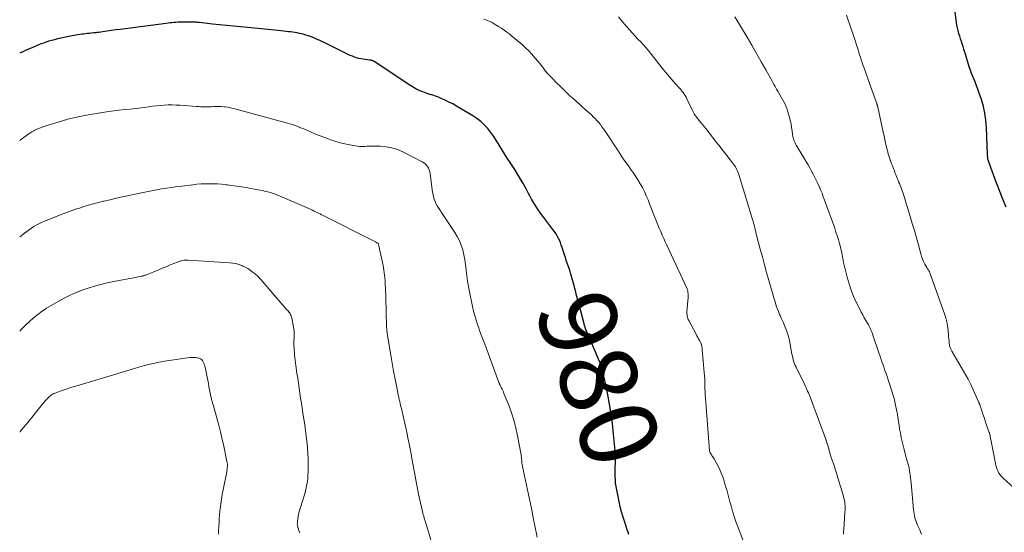
# Model space of a CAD drawing. Units: feet. Extents: x 2000000 to 2005034, y 520000 to 525002.
# Drawn here: x 2000000 to 2000255, y 521324 to 521457 of the extents above; entities that cross this region are included whole.
import ezdxf
from ezdxf.enums import TextEntityAlignment as Align

# ---------------------------------------------------------------- set-up
doc = ezdxf.new("R2010")
doc.units = ezdxf.units.FT
doc.header["$LTSCALE"] = 100
doc.header["$MEASUREMENT"] = 0
for name, color, linetype, lineweight in [('CONTOUR INDEX', 32, 'Continuous', 25), ('CONTOUR INDEX LABEL', 7, 'Continuous', 15), ('CONTOUR INTERMEDIATE', 40, 'Continuous', 15)]:
    doc.layers.add(name, color=color, linetype=linetype, lineweight=lineweight)
doc.styles.add('slant', font='romans.shx', dxfattribs={"oblique": 14.999978})

msp = doc.modelspace()

# ---------------------------------------------------------------- linework, layer by layer
at = {"layer": 'CONTOUR INDEX', "flags": 128}
for points, elevation in [([(2000255.38, 521408.01), (2000254.7, 521409.68), (2000254.04, 521411.37), (2000253.38, 521413.05), (2000252.81, 521414.53), (2000252.45, 521415.48), (2000252.09, 521416.44), (2000251.74, 521417.39), (2000251.4, 521418.34), (2000250.88, 521419.8), (2000250.8, 521420.03), (2000250.74, 521420.26), (2000250.69, 521420.5), (2000250.65, 521420.74), (2000250.61, 521420.97), (2000250.59, 521421.21), (2000250.57, 521421.45), (2000250.56, 521421.69), (2000250.3, 521428.68), (2000250.15, 521430.53), (2000249.9, 521432.35), (2000249.49, 521434.15), (2000248.98, 521435.93), (2000248.35, 521437.78), (2000248.06, 521438.61), (2000247.76, 521439.44), (2000247.42, 521440.26), (2000247.08, 521441.07), (2000246.74, 521441.88), (2000246.42, 521442.7), (2000246.13, 521443.53), (2000245.86, 521444.37), (2000244.86, 521447.67), (2000244.65, 521448.33), (2000244.45, 521448.99), (2000244.23, 521449.65), (2000244.01, 521450.31), (2000243.8, 521450.97), (2000243.58, 521451.63), (2000243.38, 521452.29), (2000243.17, 521452.96), (2000243.15, 521453.04), (2000242.95, 521453.76), (2000242.78, 521454.47), (2000242.64, 521455.19), (2000242.53, 521455.92), (2000241.76, 521461.7)], 1000), ([(2000157.7, 521323.19), (2000157.51, 521323.8), (2000157.31, 521324.41), (2000157.11, 521325.03), (2000156.64, 521326.43), (2000156.22, 521327.75), (2000155.84, 521329.08), (2000155.5, 521330.42), (2000155.19, 521331.77), (2000154.56, 521334.8), (2000154.41, 521335.64), (2000154.29, 521336.49), (2000154.23, 521337.34), (2000154.2, 521338.2), (2000154.2, 521339.05), (2000154.21, 521339.91), (2000154.21, 521340.77), (2000154.23, 521341.63), (2000154.24, 521342.28), (2000154.24, 521343.15), (2000154.22, 521344.02), (2000154.18, 521344.89), (2000154.11, 521345.76), (2000154.03, 521346.62), (2000153.94, 521347.49), (2000153.86, 521348.36), (2000153.77, 521349.23), (2000153.69, 521349.99), (2000153.55, 521351.24), (2000153.39, 521352.48), (2000153.21, 521353.72), (2000153.02, 521354.97), (2000152.37, 521358.95), (2000152.22, 521359.8), (2000152.05, 521360.65), (2000151.87, 521361.49), (2000151.67, 521362.33), (2000151.46, 521363.17), (2000151.25, 521364.01), (2000151.03, 521364.84), (2000150.81, 521365.67), (2000150.44, 521367.08), (2000150.41, 521367.21), (2000150.37, 521367.33), (2000150.33, 521367.45), (2000150.29, 521367.56), (2000150.25, 521367.68), (2000150.21, 521367.8), (2000150.16, 521367.92), (2000150.11, 521368.03), (2000146.66, 521376.16), (2000146.61, 521376.28), (2000146.56, 521376.4), (2000146.52, 521376.52), (2000146.48, 521376.64), (2000146.44, 521376.76), (2000146.4, 521376.89), (2000146.36, 521377.01), (2000146.33, 521377.13), (2000144.55, 521383.75), (2000144.43, 521384.2), (2000144.31, 521384.66), (2000144.2, 521385.11), (2000144.09, 521385.56), (2000143.98, 521386.02), (2000143.86, 521386.47), (2000143.74, 521386.92), (2000143.62, 521387.37), (2000142.71, 521390.66), (2000142.5, 521391.39), (2000142.27, 521392.12), (2000142.03, 521392.84), (2000141.78, 521393.56), (2000141.52, 521394.28), (2000141.27, 521395), (2000141.03, 521395.72), (2000140.79, 521396.44), (2000140.43, 521397.58), (2000140.22, 521398.21), (2000139.98, 521398.83), (2000139.72, 521399.44), (2000139.45, 521400.04), (2000139.14, 521400.62), (2000138.81, 521401.19), (2000138.45, 521401.74), (2000138.06, 521402.28), (2000135.16, 521406.05), (2000134.68, 521406.7), (2000134.22, 521407.36), (2000133.78, 521408.04), (2000133.35, 521408.72), (2000132.94, 521409.42), (2000132.54, 521410.12), (2000132.15, 521410.82), (2000131.76, 521411.53), (2000131.09, 521412.79), (2000130.36, 521414.13), (2000129.61, 521415.45), (2000128.82, 521416.75), (2000128, 521418.03), (2000126.96, 521419.64), (2000126.24, 521420.75), (2000125.54, 521421.86), (2000124.85, 521422.98), (2000124.17, 521424.11), (2000124.14, 521424.15), (2000123.45, 521425.25), (2000122.73, 521426.32), (2000121.97, 521427.35), (2000121.16, 521428.37), (2000120.3, 521429.31), (2000119.37, 521430.19), (2000118.36, 521430.97), (2000117.3, 521431.69), (2000113.99, 521433.68), (2000113.05, 521434.23), (2000112.1, 521434.76), (2000111.13, 521435.26), (2000110.15, 521435.73), (2000109.1, 521436.22), (2000108.64, 521436.43), (2000108.16, 521436.62), (2000107.68, 521436.79), (2000107.2, 521436.95), (2000106.71, 521437.1), (2000106.22, 521437.25), (2000105.74, 521437.42), (2000105.25, 521437.59), (2000104.34, 521437.92), (2000103.42, 521438.29), (2000102.53, 521438.71), (2000101.66, 521439.19), (2000100.82, 521439.71), (2000092.18, 521445.52), (2000092.08, 521445.58), (2000091.99, 521445.64), (2000091.9, 521445.71), (2000091.81, 521445.77), (2000091.71, 521445.83), (2000091.61, 521445.88), (2000091.51, 521445.92), (2000091.41, 521445.96), (2000091.29, 521446), (2000091.13, 521446.05), (2000090.96, 521446.09), (2000090.79, 521446.12), (2000090.62, 521446.15), (2000088.94, 521446.36), (2000088.37, 521446.46), (2000087.8, 521446.57), (2000087.23, 521446.73), (2000086.68, 521446.91), (2000086.13, 521447.11), (2000085.59, 521447.33), (2000085.05, 521447.57), (2000084.53, 521447.82), (2000078.85, 521450.66), (2000078.19, 521450.98), (2000077.52, 521451.29), (2000076.85, 521451.59), (2000076.18, 521451.88), (2000075.49, 521452.15), (2000074.8, 521452.4), (2000074.1, 521452.61), (2000073.4, 521452.81), (2000073.01, 521452.9), (2000072.44, 521453.04), (2000071.87, 521453.16), (2000071.29, 521453.26), (2000070.72, 521453.34), (2000070.14, 521453.42), (2000069.56, 521453.49), (2000068.98, 521453.56), (2000068.4, 521453.62), (2000066.04, 521453.87), (2000064.28, 521454.05), (2000062.53, 521454.23), (2000060.77, 521454.41), (2000059.01, 521454.58), (2000049.89, 521455.47), (2000049.23, 521455.54), (2000048.58, 521455.61), (2000047.92, 521455.68), (2000047.27, 521455.76), (2000046.43, 521455.86), (2000046.2, 521455.89), (2000045.96, 521455.91), (2000045.72, 521455.94), (2000045.49, 521455.96), (2000045.25, 521455.98), (2000045.01, 521455.99), (2000044.77, 521455.99), (2000044.54, 521455.99), (2000041.93, 521455.95), (2000041.43, 521455.94), (2000040.93, 521455.92), (2000040.42, 521455.89), (2000039.92, 521455.85), (2000039.42, 521455.8), (2000038.92, 521455.75), (2000038.42, 521455.69), (2000037.92, 521455.63), (2000027.33, 521454.25), (2000026.13, 521454.1), (2000024.93, 521453.94), (2000023.73, 521453.77), (2000022.54, 521453.6), (2000020.46, 521453.31), (2000020.3, 521453.29), (2000020.14, 521453.27), (2000019.98, 521453.25), (2000019.82, 521453.23), (2000019.66, 521453.22), (2000019.51, 521453.2), (2000019.35, 521453.18), (2000019.19, 521453.17), (2000018.51, 521453.1), (2000018.02, 521453.05), (2000017.52, 521453), (2000017.02, 521452.94), (2000016.53, 521452.88), (2000016.19, 521452.84), (2000015.53, 521452.75), (2000014.86, 521452.65), (2000014.21, 521452.53), (2000013.55, 521452.4), (2000009.76, 521451.6), (2000008.63, 521451.33), (2000007.5, 521451.02), (2000006.4, 521450.64), (2000005.31, 521450.22), (2000002.94, 521449.24), (2000002.3, 521448.97), (2000001.66, 521448.68), (2000001.02, 521448.39), (2000000.39, 521448.09), (2000000.17, 521447.98), (2000000, 521447.9)], 980)]:
    msp.add_lwpolyline(points, dxfattribs=dict(at, elevation=elevation))
at = {"layer": 'CONTOUR INTERMEDIATE', "flags": 128}
for points, elevation in [([(2000260.26, 521332.73), (2000254.54, 521337.86), (2000254.17, 521338.24), (2000253.83, 521338.65), (2000253.54, 521339.09), (2000253.29, 521339.56), (2000253.09, 521340.06), (2000252.9, 521340.56), (2000252.76, 521341.08), (2000252.64, 521341.6), (2000251.42, 521347.8), (2000251.37, 521348.05), (2000251.32, 521348.3), (2000251.27, 521348.55), (2000251.22, 521348.8), (2000251.13, 521349.2), (2000251.12, 521349.25), (2000251.11, 521349.3), (2000251.1, 521349.35), (2000251.08, 521349.41), (2000251.07, 521349.46), (2000251.05, 521349.51), (2000251.04, 521349.56), (2000251.02, 521349.61), (2000250.25, 521351.81), (2000249.96, 521352.67), (2000249.66, 521353.53), (2000249.36, 521354.4), (2000249.07, 521355.26), (2000248.54, 521356.83), (2000248.52, 521356.91), (2000248.49, 521356.99), (2000248.46, 521357.07), (2000248.43, 521357.15), (2000248.4, 521357.23), (2000248.37, 521357.31), (2000248.33, 521357.38), (2000248.3, 521357.46), (2000246.27, 521362.08), (2000246.19, 521362.26), (2000246.11, 521362.44), (2000246.02, 521362.62), (2000245.93, 521362.8), (2000245.84, 521362.98), (2000245.75, 521363.15), (2000245.65, 521363.33), (2000245.55, 521363.5), (2000241.34, 521370.7), (2000241.24, 521370.88), (2000241.14, 521371.07), (2000241.05, 521371.26), (2000240.96, 521371.46), (2000240.88, 521371.66), (2000240.82, 521371.86), (2000240.77, 521372.06), (2000240.74, 521372.27), (2000240.67, 521372.9), (2000240.61, 521373.42), (2000240.55, 521373.94), (2000240.51, 521374.46), (2000240.46, 521374.99), (2000240.37, 521376.14), (2000240.24, 521377.24), (2000240.06, 521378.32), (2000239.78, 521379.38), (2000239.45, 521380.43), (2000235.67, 521390.99), (2000235.59, 521391.18), (2000235.51, 521391.36), (2000235.41, 521391.54), (2000235.3, 521391.71), (2000235.18, 521391.88), (2000235.07, 521392.06), (2000234.97, 521392.23), (2000234.86, 521392.41), (2000234.35, 521393.29), (2000234.02, 521393.92), (2000233.72, 521394.57), (2000233.48, 521395.23), (2000233.27, 521395.92), (2000232.66, 521398.25), (2000232.16, 521400.11), (2000231.64, 521401.96), (2000231.1, 521403.81), (2000230.54, 521405.65), (2000228.78, 521411.33), (2000228.62, 521411.8), (2000228.46, 521412.27), (2000228.29, 521412.74), (2000228.11, 521413.21), (2000227.93, 521413.67), (2000227.75, 521414.14), (2000227.56, 521414.6), (2000227.38, 521415.07), (2000227.33, 521415.2), (2000227.12, 521415.73), (2000226.91, 521416.26), (2000226.7, 521416.79), (2000226.49, 521417.32), (2000225.94, 521418.76), (2000225.74, 521419.26), (2000225.56, 521419.76), (2000225.37, 521420.27), (2000225.19, 521420.78), (2000225.03, 521421.29), (2000224.87, 521421.8), (2000224.73, 521422.32), (2000224.61, 521422.84), (2000224.42, 521423.69), (2000224.2, 521424.64), (2000223.99, 521425.59), (2000223.78, 521426.54), (2000223.57, 521427.49), (2000222.15, 521433.97), (2000222.13, 521434.08), (2000222.1, 521434.19), (2000222.07, 521434.3), (2000222.04, 521434.41), (2000222, 521434.52), (2000221.97, 521434.63), (2000221.93, 521434.74), (2000221.89, 521434.85), (2000221.3, 521436.52), (2000220.96, 521437.46), (2000220.63, 521438.41), (2000220.29, 521439.35), (2000219.96, 521440.3), (2000218.78, 521443.62), (2000218.56, 521444.26), (2000218.33, 521444.91), (2000218.11, 521445.55), (2000217.89, 521446.2), (2000217.68, 521446.85), (2000217.46, 521447.49), (2000217.25, 521448.14), (2000217.04, 521448.79), (2000215.77, 521452.74), (2000215.36, 521453.99), (2000214.94, 521455.24), (2000214.52, 521456.49), (2000214.09, 521457.73)], 996), ([(2000187.39, 521321.39), (2000185.99, 521325.02), (2000185.51, 521326.34), (2000185.05, 521327.66), (2000184.64, 521329), (2000184.25, 521330.35), (2000183.88, 521331.7), (2000183.51, 521333.06), (2000183.14, 521334.41), (2000182.75, 521335.76), (2000182.32, 521337.29), (2000182.05, 521338.13), (2000181.74, 521338.96), (2000181.38, 521339.76), (2000180.99, 521340.55), (2000179.76, 521342.81), (2000179.62, 521343.06), (2000179.48, 521343.3), (2000179.32, 521343.54), (2000179.17, 521343.78), (2000178.9, 521344.16), (2000178.87, 521344.21), (2000178.84, 521344.25), (2000178.82, 521344.3), (2000178.79, 521344.36), (2000178.77, 521344.41), (2000178.75, 521344.46), (2000178.74, 521344.52), (2000178.72, 521344.57), (2000178.63, 521345.01), (2000178.57, 521345.29), (2000178.53, 521345.57), (2000178.49, 521345.84), (2000178.47, 521346.12), (2000177.55, 521358.5), (2000177.49, 521359.33), (2000177.45, 521360.17), (2000177.42, 521361), (2000177.4, 521361.84), (2000177.38, 521362.67), (2000177.35, 521363.51), (2000177.3, 521364.34), (2000177.24, 521365.17), (2000176.73, 521371.09), (2000176.7, 521371.32), (2000176.67, 521371.56), (2000176.64, 521371.79), (2000176.59, 521372.01), (2000176.5, 521372.42), (2000176.5, 521372.45), (2000176.49, 521372.47), (2000176.48, 521372.49), (2000176.47, 521372.52), (2000176.44, 521372.6), (2000176.43, 521372.63), (2000176.42, 521372.65), (2000176.41, 521372.67), (2000176.4, 521372.69), (2000176, 521373.47), (2000175.78, 521373.88), (2000175.57, 521374.3), (2000175.35, 521374.71), (2000175.13, 521375.12), (2000173.24, 521378.68), (2000173.11, 521378.95), (2000173, 521379.22), (2000172.91, 521379.5), (2000172.84, 521379.79), (2000172.79, 521380.09), (2000172.76, 521380.38), (2000172.75, 521380.68), (2000172.76, 521380.98), (2000173.04, 521384.61), (2000173.05, 521384.94), (2000173.06, 521385.27), (2000173.04, 521385.6), (2000173.02, 521385.93), (2000172.97, 521386.33), (2000172.95, 521386.46), (2000172.92, 521386.59), (2000172.88, 521386.71), (2000172.83, 521386.84), (2000167.53, 521398.22), (2000167.13, 521399.08), (2000166.74, 521399.95), (2000166.35, 521400.81), (2000165.96, 521401.68), (2000165.59, 521402.55), (2000165.22, 521403.43), (2000164.86, 521404.31), (2000164.52, 521405.19), (2000163.1, 521408.87), (2000162.67, 521409.94), (2000162.21, 521411), (2000161.72, 521412.05), (2000161.21, 521413.08), (2000160.66, 521414.1), (2000160.07, 521415.09), (2000159.45, 521416.06), (2000158.79, 521417.01), (2000158.44, 521417.51), (2000157.59, 521418.7), (2000156.75, 521419.9), (2000155.93, 521421.11), (2000155.12, 521422.32), (2000151.54, 521427.74), (2000151.15, 521428.3), (2000150.75, 521428.86), (2000150.34, 521429.41), (2000149.91, 521429.95), (2000149.46, 521430.47), (2000148.99, 521430.97), (2000148.51, 521431.46), (2000148.01, 521431.93), (2000145.84, 521433.86), (2000144.99, 521434.62), (2000144.14, 521435.38), (2000143.3, 521436.15), (2000142.46, 521436.91), (2000141.63, 521437.69), (2000140.8, 521438.47), (2000139.99, 521439.27), (2000139.18, 521440.07), (2000137.65, 521441.61), (2000137.42, 521441.85), (2000137.19, 521442.1), (2000136.96, 521442.34), (2000136.73, 521442.59), (2000136.51, 521442.84), (2000136.29, 521443.09), (2000136.08, 521443.36), (2000135.88, 521443.62), (2000135.6, 521444), (2000135.26, 521444.46), (2000134.91, 521444.91), (2000134.56, 521445.36), (2000134.19, 521445.8), (2000133.39, 521446.75), (2000132.61, 521447.65), (2000131.79, 521448.52), (2000130.94, 521449.35), (2000130.06, 521450.15), (2000129.56, 521450.59), (2000128.9, 521451.16), (2000128.22, 521451.73), (2000127.54, 521452.28), (2000126.86, 521452.84), (2000126.16, 521453.37), (2000125.45, 521453.88), (2000124.72, 521454.37), (2000123.98, 521454.84), (2000122.82, 521455.55), (2000122.3, 521455.84), (2000121.78, 521456.1), (2000121.23, 521456.34), (2000120.68, 521456.55), (2000120.12, 521456.73)], 984), ([(2000213.27, 521323.31), (2000213.29, 521323.93), (2000213.33, 521324.55), (2000213.65, 521329.02), (2000213.68, 521329.54), (2000213.69, 521330.06), (2000213.68, 521330.58), (2000213.65, 521331.1), (2000213.59, 521331.61), (2000213.52, 521332.12), (2000213.41, 521332.63), (2000213.27, 521333.13), (2000211.84, 521337.92), (2000211.54, 521338.89), (2000211.23, 521339.85), (2000210.92, 521340.81), (2000210.59, 521341.76), (2000210.09, 521343.19), (2000210.01, 521343.43), (2000209.93, 521343.67), (2000209.86, 521343.92), (2000209.79, 521344.16), (2000209.72, 521344.41), (2000209.65, 521344.66), (2000209.59, 521344.91), (2000209.53, 521345.16), (2000209.42, 521345.58), (2000209.3, 521346.04), (2000209.16, 521346.5), (2000209.01, 521346.96), (2000208.86, 521347.41), (2000204.71, 521358.59), (2000204.54, 521359.05), (2000204.36, 521359.49), (2000204.18, 521359.94), (2000203.99, 521360.38), (2000203.79, 521360.82), (2000203.59, 521361.26), (2000203.38, 521361.7), (2000203.17, 521362.13), (2000201.01, 521366.53), (2000200.8, 521367), (2000200.6, 521367.47), (2000200.44, 521367.96), (2000200.29, 521368.46), (2000200.16, 521368.96), (2000200.04, 521369.46), (2000199.94, 521369.97), (2000199.84, 521370.48), (2000199.42, 521373), (2000199.23, 521373.9), (2000199, 521374.8), (2000198.71, 521375.68), (2000198.37, 521376.54), (2000198, 521377.4), (2000197.63, 521378.25), (2000197.25, 521379.1), (2000196.87, 521379.95), (2000196.75, 521380.22), (2000196.44, 521380.97), (2000196.14, 521381.73), (2000195.88, 521382.49), (2000195.64, 521383.26), (2000195.41, 521384.04), (2000195.18, 521384.82), (2000194.96, 521385.6), (2000194.74, 521386.38), (2000193.97, 521389.05), (2000193.39, 521391.07), (2000192.83, 521393.1), (2000192.27, 521395.13), (2000191.73, 521397.17), (2000190.77, 521400.77), (2000190.71, 521401.01), (2000190.65, 521401.24), (2000190.6, 521401.47), (2000190.55, 521401.71), (2000190.5, 521401.94), (2000190.45, 521402.18), (2000190.39, 521402.41), (2000190.34, 521402.64), (2000190.24, 521403.05), (2000190.12, 521403.49), (2000190.01, 521403.92), (2000189.88, 521404.36), (2000189.76, 521404.79), (2000186.17, 521416.52), (2000186.03, 521416.93), (2000185.88, 521417.32), (2000185.7, 521417.71), (2000185.51, 521418.09), (2000185.3, 521418.47), (2000185.07, 521418.83), (2000184.83, 521419.18), (2000184.57, 521419.52), (2000182.5, 521422.17), (2000181.78, 521423.08), (2000181.07, 521423.99), (2000180.35, 521424.91), (2000179.63, 521425.82), (2000177.61, 521428.39), (2000177.18, 521428.93), (2000176.76, 521429.46), (2000176.33, 521429.99), (2000175.89, 521430.52), (2000175.2, 521431.37), (2000175.11, 521431.48), (2000175.03, 521431.58), (2000174.94, 521431.69), (2000174.86, 521431.81), (2000174.78, 521431.92), (2000174.7, 521432.03), (2000174.63, 521432.15), (2000174.56, 521432.27), (2000174.51, 521432.36), (2000174.43, 521432.53), (2000174.34, 521432.7), (2000174.26, 521432.87), (2000174.18, 521433.04), (2000172.75, 521436.08), (2000172.53, 521436.52), (2000172.3, 521436.94), (2000172.03, 521437.34), (2000171.74, 521437.74), (2000171.44, 521438.12), (2000171.13, 521438.5), (2000170.81, 521438.87), (2000170.49, 521439.23), (2000169.18, 521440.68), (2000168.21, 521441.78), (2000167.27, 521442.9), (2000166.34, 521444.04), (2000165.44, 521445.19), (2000164.26, 521446.73), (2000163.84, 521447.27), (2000163.42, 521447.81), (2000162.99, 521448.34), (2000162.56, 521448.86), (2000162.18, 521449.31), (2000161.92, 521449.6), (2000161.67, 521449.89), (2000161.4, 521450.18), (2000161.13, 521450.46), (2000160.86, 521450.74), (2000160.6, 521451.02), (2000160.33, 521451.3), (2000160.07, 521451.59), (2000156.59, 521455.48), (2000155.02, 521457.32)], 988), ([(2000233.48, 521323.34), (2000233.25, 521323.88), (2000233.02, 521324.42), (2000232.78, 521324.95), (2000232.53, 521325.49), (2000232.47, 521325.61), (2000232.27, 521326.08), (2000232.08, 521326.56), (2000231.92, 521327.05), (2000231.78, 521327.55), (2000231.67, 521328.06), (2000231.57, 521328.57), (2000231.49, 521329.08), (2000231.43, 521329.6), (2000230.8, 521336.59), (2000230.73, 521337.24), (2000230.66, 521337.89), (2000230.57, 521338.53), (2000230.48, 521339.18), (2000230.37, 521339.82), (2000230.25, 521340.46), (2000230.1, 521341.09), (2000229.93, 521341.72), (2000229.53, 521343.12), (2000229.24, 521344.16), (2000228.96, 521345.21), (2000228.7, 521346.27), (2000228.44, 521347.33), (2000228.21, 521348.39), (2000228, 521349.45), (2000227.82, 521350.53), (2000227.67, 521351.6), (2000227.63, 521351.88), (2000227.45, 521353.1), (2000227.25, 521354.31), (2000227.02, 521355.52), (2000226.77, 521356.72), (2000226.56, 521357.61), (2000226.36, 521358.44), (2000226.15, 521359.26), (2000225.91, 521360.08), (2000225.66, 521360.89), (2000225.39, 521361.7), (2000225.12, 521362.51), (2000224.85, 521363.32), (2000224.57, 521364.12), (2000224.24, 521365.1), (2000224.01, 521365.75), (2000223.79, 521366.4), (2000223.56, 521367.05), (2000223.33, 521367.7), (2000223.11, 521368.35), (2000222.88, 521369.01), (2000222.66, 521369.66), (2000222.43, 521370.31), (2000220.89, 521374.86), (2000220.75, 521375.26), (2000220.6, 521375.65), (2000220.45, 521376.04), (2000220.28, 521376.43), (2000220.11, 521376.82), (2000219.92, 521377.19), (2000219.72, 521377.57), (2000219.51, 521377.93), (2000219.09, 521378.65), (2000218.66, 521379.38), (2000218.25, 521380.12), (2000217.86, 521380.86), (2000217.48, 521381.61), (2000216.64, 521383.28), (2000215.91, 521384.89), (2000215.25, 521386.52), (2000214.71, 521388.2), (2000214.23, 521389.9), (2000213.32, 521393.73), (2000213.21, 521394.22), (2000213.1, 521394.7), (2000213.01, 521395.19), (2000212.92, 521395.68), (2000212.84, 521396.17), (2000212.74, 521396.66), (2000212.63, 521397.15), (2000212.51, 521397.63), (2000212.23, 521398.65), (2000211.95, 521399.63), (2000211.66, 521400.61), (2000211.34, 521401.59), (2000211.01, 521402.55), (2000208.38, 521409.87), (2000208.06, 521410.74), (2000207.72, 521411.62), (2000207.37, 521412.48), (2000207, 521413.34), (2000206.62, 521414.2), (2000206.22, 521415.04), (2000205.81, 521415.88), (2000205.38, 521416.71), (2000205.2, 521417.04), (2000204.67, 521418.03), (2000204.12, 521419.01), (2000203.55, 521419.98), (2000202.97, 521420.94), (2000201.27, 521423.69), (2000201.05, 521424.06), (2000200.85, 521424.44), (2000200.67, 521424.83), (2000200.5, 521425.22), (2000200.36, 521425.62), (2000200.24, 521426.03), (2000200.15, 521426.45), (2000200.09, 521426.87), (2000199.98, 521427.82), (2000199.85, 521428.71), (2000199.7, 521429.6), (2000199.5, 521430.48), (2000199.27, 521431.36), (2000198.88, 521432.74), (2000198.67, 521433.4), (2000198.42, 521434.05), (2000198.14, 521434.68), (2000197.83, 521435.3), (2000197.49, 521435.91), (2000197.15, 521436.51), (2000196.8, 521437.12), (2000196.45, 521437.72), (2000196.35, 521437.89), (2000195.94, 521438.57), (2000195.55, 521439.26), (2000195.16, 521439.96), (2000194.78, 521440.65), (2000193.19, 521443.57), (2000192.01, 521445.71), (2000190.8, 521447.85), (2000189.57, 521449.97), (2000188.33, 521452.08), (2000185.18, 521457.32)], 992), ([(2000133.94, 521322.53), (2000133.38, 521325.47), (2000132.98, 521327.51), (2000132.57, 521329.55), (2000132.15, 521331.58), (2000131.72, 521333.61), (2000130.17, 521340.82), (2000130.14, 521340.98), (2000130.11, 521341.15), (2000130.08, 521341.32), (2000130.06, 521341.48), (2000130.04, 521341.65), (2000130.02, 521341.82), (2000130.01, 521341.99), (2000130, 521342.16), (2000129.97, 521342.51), (2000129.94, 521342.86), (2000129.91, 521343.2), (2000129.86, 521343.54), (2000129.8, 521343.89), (2000128.91, 521348.8), (2000128.48, 521350.82), (2000127.97, 521352.81), (2000127.33, 521354.77), (2000126.62, 521356.71), (2000125.38, 521359.78), (2000125.22, 521360.16), (2000125.05, 521360.53), (2000124.88, 521360.9), (2000124.69, 521361.27), (2000124.42, 521361.8), (2000124.37, 521361.9), (2000124.32, 521362), (2000124.28, 521362.1), (2000124.24, 521362.2), (2000124.19, 521362.3), (2000124.15, 521362.4), (2000124.11, 521362.5), (2000124.08, 521362.6), (2000120.92, 521371.17), (2000120.66, 521371.87), (2000120.4, 521372.57), (2000120.13, 521373.26), (2000119.86, 521373.96), (2000119.59, 521374.65), (2000119.33, 521375.35), (2000119.08, 521376.05), (2000118.83, 521376.75), (2000118.53, 521377.64), (2000118.16, 521378.79), (2000117.82, 521379.95), (2000117.52, 521381.12), (2000117.25, 521382.29), (2000116.43, 521386.11), (2000116.16, 521387.48), (2000115.93, 521388.86), (2000115.75, 521390.25), (2000115.61, 521391.64), (2000115.59, 521391.87), (2000115.44, 521393.15), (2000115.26, 521394.42), (2000115.01, 521395.67), (2000114.71, 521396.92), (2000114.69, 521397.01), (2000114.31, 521398.18), (2000113.86, 521399.33), (2000113.3, 521400.42), (2000112.67, 521401.48), (2000111.98, 521402.51), (2000111.29, 521403.54), (2000110.6, 521404.58), (2000109.91, 521405.61), (2000108.39, 521407.89), (2000108.07, 521408.41), (2000107.78, 521408.96), (2000107.54, 521409.53), (2000107.34, 521410.11), (2000107.17, 521410.71), (2000107.03, 521411.31), (2000106.91, 521411.92), (2000106.81, 521412.53), (2000106.26, 521416.76), (2000106.17, 521417.22), (2000106.04, 521417.68), (2000105.84, 521418.11), (2000105.61, 521418.52), (2000105.33, 521418.89), (2000105, 521419.23), (2000104.63, 521419.52), (2000104.23, 521419.76), (2000099.17, 521422.35), (2000097.79, 521422.94), (2000096.38, 521423.4), (2000094.91, 521423.67), (2000093.42, 521423.81), (2000091.35, 521423.87), (2000090.86, 521423.87), (2000090.37, 521423.86), (2000089.89, 521423.83), (2000089.41, 521423.78), (2000088.92, 521423.74), (2000088.44, 521423.74), (2000087.96, 521423.77), (2000087.48, 521423.83), (2000085.87, 521424.1), (2000084.6, 521424.35), (2000083.33, 521424.63), (2000082.08, 521424.98), (2000080.84, 521425.38), (2000079.86, 521425.71), (2000078.7, 521426.13), (2000077.54, 521426.57), (2000076.39, 521427.04), (2000075.25, 521427.53), (2000074.16, 521428.02), (2000073.57, 521428.28), (2000072.98, 521428.53), (2000072.39, 521428.78), (2000071.79, 521429.02), (2000071.19, 521429.24), (2000070.59, 521429.46), (2000069.97, 521429.65), (2000069.36, 521429.83), (2000056.08, 521433.45), (2000055.34, 521433.63), (2000054.6, 521433.78), (2000053.85, 521433.91), (2000053.09, 521434), (2000052.81, 521434.03), (2000052.19, 521434.08), (2000051.57, 521434.11), (2000050.95, 521434.1), (2000050.33, 521434.08), (2000050.18, 521434.07), (2000049.63, 521434.04), (2000049.08, 521434.02), (2000048.53, 521434.02), (2000047.98, 521434.02), (2000047.42, 521434.04), (2000046.87, 521434.06), (2000046.32, 521434.09), (2000045.77, 521434.12), (2000041.56, 521434.43), (2000040.53, 521434.48), (2000039.5, 521434.51), (2000038.47, 521434.5), (2000037.44, 521434.46), (2000037.4, 521434.46), (2000036.39, 521434.39), (2000035.38, 521434.3), (2000034.37, 521434.18), (2000033.36, 521434.04), (2000032.36, 521433.89), (2000031.35, 521433.75), (2000030.35, 521433.63), (2000029.34, 521433.52), (2000028.57, 521433.45), (2000027.18, 521433.3), (2000025.79, 521433.14), (2000024.4, 521432.97), (2000023.02, 521432.78), (2000020.37, 521432.41), (2000017.72, 521431.97), (2000015.1, 521431.44), (2000012.5, 521430.79), (2000009.93, 521430.05), (2000005.98, 521428.82), (2000005.4, 521428.61), (2000004.83, 521428.39), (2000004.27, 521428.13), (2000003.72, 521427.85), (2000003.7, 521427.84), (2000003.17, 521427.54), (2000002.66, 521427.23), (2000002.16, 521426.9), (2000001.66, 521426.55), (2000001.18, 521426.2), (2000000.69, 521425.84), (2000000.21, 521425.48), (2000000, 521425.31)], 976), ([(2000108.06, 521316.38), (2000105.2, 521325.9), (2000105.08, 521326.31), (2000104.96, 521326.72), (2000104.84, 521327.12), (2000104.72, 521327.53), (2000104.61, 521327.94), (2000104.5, 521328.35), (2000104.4, 521328.76), (2000104.3, 521329.17), (2000103.28, 521333.7), (2000103.08, 521334.62), (2000102.89, 521335.55), (2000102.71, 521336.47), (2000102.54, 521337.4), (2000102.37, 521338.33), (2000102.21, 521339.26), (2000102.05, 521340.18), (2000101.88, 521341.11), (2000101.56, 521342.88), (2000101.33, 521344.16), (2000101.09, 521345.43), (2000100.84, 521346.69), (2000100.58, 521347.96), (2000100.53, 521348.18), (2000100.28, 521349.33), (2000100.03, 521350.49), (2000099.78, 521351.64), (2000099.53, 521352.79), (2000099.37, 521353.52), (2000099.19, 521354.31), (2000099.01, 521355.1), (2000098.82, 521355.88), (2000098.63, 521356.67), (2000098.39, 521357.67), (2000098.32, 521357.96), (2000098.26, 521358.25), (2000098.19, 521358.54), (2000098.12, 521358.83), (2000098.05, 521359.12), (2000097.99, 521359.41), (2000097.93, 521359.7), (2000097.87, 521359.99), (2000097.18, 521363.5), (2000096.79, 521365.55), (2000096.42, 521367.6), (2000096.06, 521369.65), (2000095.73, 521371.71), (2000095.15, 521375.36), (2000095.11, 521375.65), (2000095.07, 521375.94), (2000095.04, 521376.24), (2000095.02, 521376.53), (2000095, 521376.82), (2000094.99, 521377.12), (2000094.97, 521377.41), (2000094.97, 521377.71), (2000094.91, 521380.34), (2000094.87, 521381.9), (2000094.83, 521383.47), (2000094.77, 521385.03), (2000094.7, 521386.6), (2000094.62, 521388.4), (2000094.58, 521389.06), (2000094.54, 521389.72), (2000094.47, 521390.38), (2000094.4, 521391.04), (2000094.31, 521391.69), (2000094.2, 521392.35), (2000094.08, 521393), (2000093.95, 521393.65), (2000093.08, 521397.61), (2000093.05, 521397.75), (2000093.01, 521397.9), (2000092.98, 521398.05), (2000092.94, 521398.2), (2000092.89, 521398.39), (2000092.88, 521398.44), (2000092.86, 521398.49), (2000092.83, 521398.54), (2000092.81, 521398.59), (2000092.77, 521398.64), (2000092.74, 521398.67), (2000092.69, 521398.71), (2000092.65, 521398.74), (2000092.09, 521399.03), (2000091.76, 521399.2), (2000091.42, 521399.37), (2000091.09, 521399.54), (2000090.76, 521399.71), (2000078.57, 521405.88), (2000078.18, 521406.08), (2000077.79, 521406.27), (2000077.4, 521406.46), (2000077, 521406.66), (2000076.61, 521406.84), (2000076.21, 521407.03), (2000075.82, 521407.21), (2000075.42, 521407.39), (2000068.83, 521410.29), (2000068.31, 521410.51), (2000067.78, 521410.74), (2000067.25, 521410.95), (2000066.72, 521411.16), (2000066.19, 521411.36), (2000065.65, 521411.55), (2000065.11, 521411.71), (2000064.56, 521411.87), (2000063.74, 521412.08), (2000062.77, 521412.32), (2000061.8, 521412.54), (2000060.83, 521412.73), (2000059.85, 521412.9), (2000058.64, 521413.09), (2000057.41, 521413.28), (2000056.17, 521413.46), (2000054.94, 521413.63), (2000053.7, 521413.79), (2000053.33, 521413.83), (2000052.27, 521413.95), (2000051.21, 521414.03), (2000050.15, 521414.08), (2000049.09, 521414.1), (2000048.02, 521414.08), (2000046.96, 521414.03), (2000045.9, 521413.95), (2000044.84, 521413.84), (2000042, 521413.5), (2000040.69, 521413.34), (2000039.37, 521413.16), (2000038.06, 521412.97), (2000036.75, 521412.76), (2000035.44, 521412.54), (2000034.14, 521412.3), (2000032.84, 521412.04), (2000031.54, 521411.77), (2000027.5, 521410.9), (2000026.1, 521410.6), (2000024.7, 521410.28), (2000023.3, 521409.96), (2000021.9, 521409.62), (2000021.7, 521409.57), (2000020.41, 521409.25), (2000019.13, 521408.91), (2000017.85, 521408.54), (2000016.58, 521408.16), (2000015.46, 521407.81), (2000014.75, 521407.59), (2000014.04, 521407.35), (2000013.34, 521407.11), (2000012.64, 521406.85), (2000011.94, 521406.59), (2000011.25, 521406.33), (2000010.56, 521406.05), (2000009.87, 521405.78), (2000006.28, 521404.32), (2000005.61, 521404.02), (2000004.94, 521403.71), (2000004.29, 521403.36), (2000003.66, 521402.99), (2000003.03, 521402.59), (2000002.42, 521402.18), (2000001.82, 521401.75), (2000001.22, 521401.31), (2000000, 521400.38)], 972), ([(2000072.5, 521323.68), (2000072.26, 521324.28), (2000072.07, 521324.82), (2000071.98, 521325.16), (2000071.91, 521325.51), (2000071.88, 521325.86), (2000071.89, 521326.21), (2000071.93, 521326.71), (2000071.99, 521327.31), (2000072.09, 521327.9), (2000072.22, 521328.49), (2000072.38, 521329.08), (2000073.58, 521332.98), (2000073.81, 521333.77), (2000074.01, 521334.55), (2000074.19, 521335.35), (2000074.35, 521336.15), (2000074.48, 521336.95), (2000074.58, 521337.76), (2000074.64, 521338.57), (2000074.68, 521339.38), (2000074.69, 521340.34), (2000074.7, 521341.64), (2000074.67, 521342.94), (2000074.61, 521344.23), (2000074.51, 521345.52), (2000074.49, 521345.84), (2000074.34, 521347.29), (2000074.18, 521348.74), (2000073.99, 521350.18), (2000073.79, 521351.62), (2000073.31, 521354.68), (2000073.11, 521355.96), (2000072.92, 521357.25), (2000072.72, 521358.54), (2000072.52, 521359.83), (2000072.33, 521361.12), (2000072.15, 521362.41), (2000071.97, 521363.7), (2000071.79, 521364.99), (2000071.18, 521369.69), (2000071.11, 521370.32), (2000071.05, 521370.95), (2000071.02, 521371.58), (2000071, 521372.21), (2000071, 521372.29), (2000070.99, 521372.88), (2000071, 521373.47), (2000071.03, 521374.07), (2000071.06, 521374.66), (2000071.07, 521375.25), (2000071.06, 521375.84), (2000071, 521376.43), (2000070.91, 521377.01), (2000070.48, 521379.26), (2000070.4, 521379.57), (2000070.29, 521379.88), (2000070.15, 521380.16), (2000069.99, 521380.44), (2000069.8, 521380.71), (2000069.61, 521380.97), (2000069.41, 521381.22), (2000069.2, 521381.47), (2000062.45, 521389.26), (2000062.27, 521389.45), (2000062.09, 521389.65), (2000061.91, 521389.84), (2000061.72, 521390.03), (2000061.53, 521390.21), (2000061.34, 521390.39), (2000061.14, 521390.56), (2000060.93, 521390.73), (2000060.23, 521391.31), (2000059.65, 521391.74), (2000059.05, 521392.13), (2000058.43, 521392.48), (2000057.78, 521392.78), (2000057.55, 521392.88), (2000056.76, 521393.16), (2000055.96, 521393.39), (2000055.14, 521393.54), (2000054.31, 521393.63), (2000043.61, 521394.29), (2000043.26, 521394.3), (2000042.91, 521394.3), (2000042.57, 521394.26), (2000042.22, 521394.21), (2000041.88, 521394.14), (2000041.54, 521394.05), (2000041.21, 521393.94), (2000040.88, 521393.82), (2000039, 521393.05), (2000037.94, 521392.61), (2000036.88, 521392.18), (2000035.82, 521391.74), (2000034.75, 521391.31), (2000033, 521390.6), (2000032.81, 521390.52), (2000032.62, 521390.45), (2000032.44, 521390.38), (2000032.25, 521390.31), (2000031.97, 521390.21), (2000031.92, 521390.19), (2000031.87, 521390.18), (2000031.81, 521390.16), (2000031.76, 521390.15), (2000031.71, 521390.14), (2000031.65, 521390.13), (2000031.6, 521390.12), (2000031.54, 521390.11), (2000030.62, 521389.94), (2000030.1, 521389.84), (2000029.58, 521389.74), (2000029.07, 521389.65), (2000028.55, 521389.55), (2000024.34, 521388.73), (2000022.67, 521388.38), (2000021.02, 521388), (2000019.38, 521387.55), (2000017.75, 521387.08), (2000016.15, 521386.53), (2000014.58, 521385.91), (2000013.04, 521385.19), (2000011.54, 521384.41), (2000008.19, 521382.55), (2000006.98, 521381.82), (2000005.81, 521381.05), (2000004.68, 521380.21), (2000003.59, 521379.33), (2000002.53, 521378.39), (2000001.5, 521377.43), (2000000.5, 521376.44), (2000000, 521375.92)], 968), ([(2000051.44, 521323.3), (2000051.5, 521324.22), (2000051.55, 521325.15), (2000051.55, 521325.31), (2000051.61, 521326.31), (2000051.67, 521327.31), (2000051.76, 521328.32), (2000051.85, 521329.32), (2000051.9, 521329.83), (2000052.05, 521331.08), (2000052.22, 521332.33), (2000052.42, 521333.58), (2000052.66, 521334.82), (2000053.6, 521339.44), (2000053.66, 521339.78), (2000053.71, 521340.12), (2000053.74, 521340.46), (2000053.77, 521340.8), (2000053.77, 521341.14), (2000053.76, 521341.48), (2000053.72, 521341.82), (2000053.66, 521342.16), (2000053.11, 521344.85), (2000052.75, 521346.53), (2000052.37, 521348.2), (2000051.96, 521349.86), (2000051.52, 521351.52), (2000050.07, 521356.82), (2000050.01, 521357.05), (2000049.94, 521357.27), (2000049.88, 521357.5), (2000049.82, 521357.72), (2000049.75, 521357.94), (2000049.69, 521358.17), (2000049.64, 521358.4), (2000049.59, 521358.63), (2000049.35, 521359.84), (2000049.18, 521360.68), (2000049.01, 521361.51), (2000048.84, 521362.35), (2000048.67, 521363.18), (2000047.9, 521366.93), (2000047.8, 521367.29), (2000047.68, 521367.63), (2000047.5, 521367.95), (2000047.3, 521368.26), (2000047.05, 521368.52), (2000046.77, 521368.73), (2000046.45, 521368.88), (2000046.11, 521368.98), (2000045.9, 521369.02), (2000045.43, 521369.08), (2000044.96, 521369.11), (2000044.49, 521369.09), (2000044.02, 521369.05), (2000038.09, 521368.2), (2000036.92, 521368.01), (2000035.75, 521367.8), (2000034.59, 521367.55), (2000033.43, 521367.27), (2000032.28, 521366.97), (2000031.14, 521366.66), (2000029.99, 521366.33), (2000028.85, 521365.99), (2000014.53, 521361.68), (2000013.52, 521361.37), (2000012.51, 521361.04), (2000011.51, 521360.69), (2000010.52, 521360.33), (2000009.21, 521359.85), (2000008.88, 521359.71), (2000008.56, 521359.55), (2000008.26, 521359.37), (2000007.97, 521359.17), (2000007.69, 521358.94), (2000007.42, 521358.71), (2000007.17, 521358.45), (2000006.93, 521358.19), (2000006.87, 521358.12), (2000006.61, 521357.82), (2000006.35, 521357.51), (2000006.09, 521357.2), (2000005.84, 521356.89), (2000001.73, 521351.79), (2000000.94, 521350.84), (2000000.14, 521349.91), (2000000, 521349.77)], 964)]:
    msp.add_lwpolyline(points, dxfattribs=dict(at, elevation=elevation))

# ---------------------------------------------------------------- texts
at = {"layer": 'CONTOUR INDEX LABEL', "style": 'slant', "oblique": 15}
msp.add_text('980', height=20, rotation=289.3274, dxfattribs=at).set_placement((2000149.96, 521363.63, 980), align=Align.MIDDLE_CENTER)

doc.saveas('drawing.dxf')
